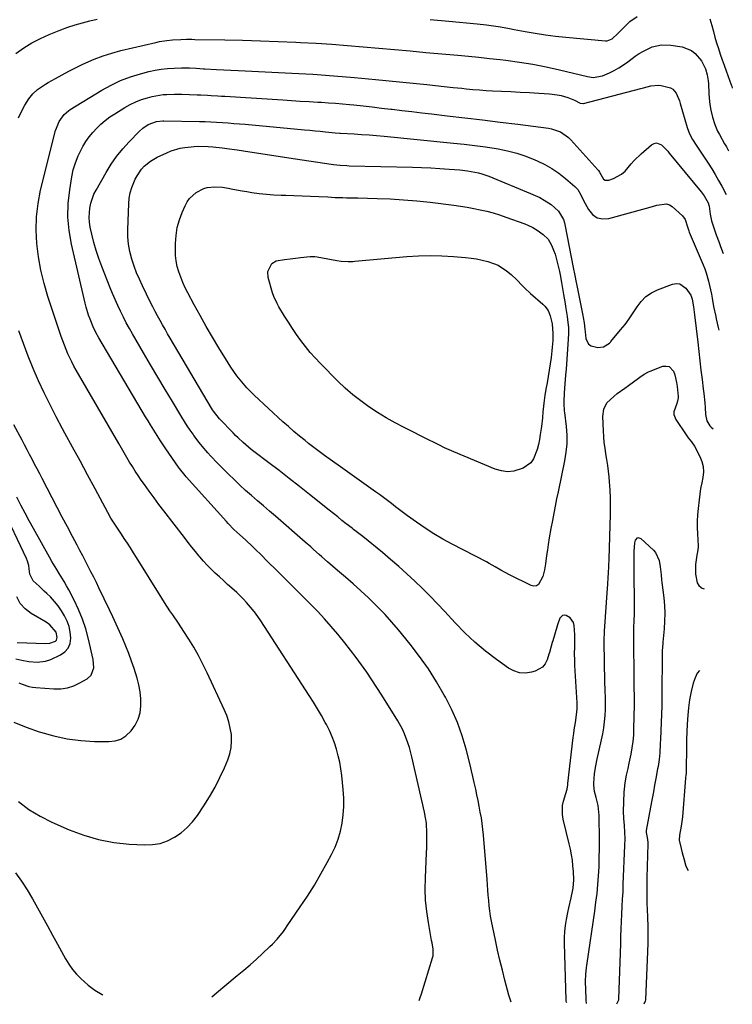
# Model space of a CAD drawing. Units: inches. Extents: x 1885503 to 1890270, y 453799 to 459112.
# Drawn here: x 1889649 to 1890000, y 453799 to 454284 of the extents above; entities that cross this region are included whole.
import ezdxf

# ---------------------------------------------------------------- set-up
doc = ezdxf.new("R2010")
doc.units = ezdxf.units.IN
doc.header["$MEASUREMENT"] = 0
for name, color, linetype in [('1', 7, 'Continuous'), ('7', 7, 'Continuous'), ('8', 7, 'Continuous')]:
    doc.layers.add(name, color=color, linetype=linetype)

msp = doc.modelspace()

# ---------------------------------------------------------------- linework, layer by layer
at = {"layer": '1', "color": 18}
msp.add_polyline3d([(1889983.5, 453963.51, 1770), (1889982.4, 453962.25, 1770), (1889981.4, 453959.96, 1770), (1889980.39, 453957.33, 1770), (1889979.33, 453953.17, 1770), (1889978.62, 453949.14, 1770), (1889978.11, 453945.21, 1770), (1889977.71, 453941.5, 1770), (1889977.35, 453937.13, 1770), (1889977.21, 453933.33, 1770), (1889977.12, 453929.53, 1770), (1889977.07, 453925.73, 1770), (1889976.99, 453914.64, 1770), (1889976.99, 453914.39, 1770), (1889976.96, 453913.9, 1770), (1889976.85, 453912.91, 1770), (1889976.69, 453911.8, 1770), (1889976.58, 453910.89, 1770), (1889976.54, 453910.43, 1770), (1889975.03, 453891.44, 1770), (1889974.37, 453886.92, 1770), (1889973.59, 453882.41, 1770), (1889973.51, 453879.93, 1770), (1889974.42, 453875.8, 1770), (1889975, 453873.73, 1770), (1889975.75, 453870.96, 1770), (1889976.8, 453867.16, 1770), (1889977.96, 453865.01, 1770)], dxfattribs=at)
at = {"layer": '7', "color": 18}
for points in [[(1889646.86, 454267.56, 1758), (1889650.73, 454270.27, 1758), (1889654.72, 454272.76, 1758), (1889658.9, 454274.91, 1758), (1889663.2, 454276.84, 1758), (1889668.95, 454279.14, 1758), (1889672.45, 454280.45, 1758), (1889675.98, 454281.65, 1758), (1889679.56, 454282.69, 1758), (1889683.18, 454283.62, 1758), (1889686.83, 454284.45, 1758)], [(1889850.82, 454284.31, 1758), (1889860.07, 454283.44, 1758), (1889873.99, 454282.14, 1758), (1889878.57, 454281.64, 1758), (1889880.85, 454281.33, 1758), (1889885.4, 454280.63, 1758), (1889889.94, 454279.84, 1758), (1889892.2, 454279.42, 1758), (1889897.61, 454278.37, 1758), (1889902.58, 454277.49, 1758), (1889907.57, 454276.7, 1758), (1889912.58, 454276.07, 1758), (1889917.61, 454275.54, 1758), (1889937.16, 454273.76, 1758), (1889938.07, 454273.78, 1758), (1889940.52, 454274.77, 1758), (1889943.31, 454277.31, 1758), (1889947.78, 454281.94, 1758), (1889949.18, 454283.24, 1758), (1889952.72, 454285.79, 1758)], [(1889988.58, 454284.56, 1758), (1889989.57, 454281.26, 1758), (1889990.3, 454278.43, 1758), (1889991.07, 454275.61, 1758), (1889991.9, 454272.81, 1758), (1889992.76, 454270.02, 1758), (1889993.68, 454267.24, 1758), (1889994.62, 454264.47, 1758), (1889995.59, 454261.71, 1758), (1889996.58, 454258.96, 1758), (1889999.09, 454252.14, 1758), (1889999.36, 454251.39, 1758), (1889999.63, 454250.42, 1758)], [(1889743.26, 453802.74, 1762), (1889743.38, 453802.84, 1762), (1889746.55, 453805.54, 1762), (1889749.75, 453808.22, 1762), (1889755.82, 453813.22, 1762), (1889759, 453815.89, 1762), (1889762.14, 453818.6, 1762), (1889765.24, 453821.37, 1762), (1889768.31, 453824.17, 1762), (1889771.95, 453827.56, 1762), (1889773.15, 453828.72, 1762), (1889775.42, 453831.14, 1762), (1889778.54, 453835.03, 1762), (1889779.52, 453836.37, 1762), (1889780.48, 453837.73, 1762), (1889786.89, 453847.1, 1762), (1889790.42, 453852.43, 1762), (1889793.83, 453857.83, 1762), (1889797.06, 453863.34, 1762), (1889800.19, 453868.91, 1762), (1889802.32, 453872.86, 1762), (1889804.09, 453876.58, 1762), (1889805.59, 453880.39, 1762), (1889806.71, 453884.34, 1762), (1889807.56, 453888.38, 1762), (1889808.04, 453892.48, 1762), (1889808.31, 453896.6, 1762), (1889808.26, 453900.72, 1762), (1889807.99, 453904.85, 1762), (1889807.26, 453911.83, 1762), (1889806.83, 453915.09, 1762), (1889806.28, 453918.33, 1762), (1889805.56, 453921.54, 1762), (1889804.72, 453924.72, 1762), (1889803.7, 453927.85, 1762), (1889802.55, 453930.93, 1762), (1889801.21, 453933.93, 1762), (1889799.75, 453936.87, 1762), (1889799.19, 453937.91, 1762), (1889797.31, 453941.31, 1762), (1889795.37, 453944.68, 1762), (1889793.35, 453948, 1762), (1889791.28, 453951.28, 1762), (1889767.44, 453988.01, 1762), (1889764.82, 453991.77, 1762), (1889763.42, 453993.59, 1762), (1889760.46, 453997.08, 1762), (1889758.9, 453998.76, 1762), (1889755.61, 454001.94, 1762), (1889753.16, 454004.15, 1762), (1889751.11, 454006, 1762), (1889749.07, 454007.86, 1762), (1889747.03, 454009.71, 1762), (1889744.98, 454011.57, 1762), (1889742.99, 454013.48, 1762), (1889741.05, 454015.43, 1762), (1889739.19, 454017.46, 1762), (1889737.38, 454019.55, 1762), (1889737.16, 454019.83, 1762), (1889735.29, 454022.1, 1762), (1889733.45, 454024.39, 1762), (1889731.63, 454026.69, 1762), (1889729.82, 454029.01, 1762), (1889719.69, 454042.18, 1762), (1889717.26, 454045.38, 1762), (1889714.86, 454048.61, 1762), (1889712.5, 454051.86, 1762), (1889710.16, 454055.14, 1762), (1889708.57, 454057.4, 1762), (1889707.08, 454059.58, 1762), (1889705.62, 454061.78, 1762), (1889704.21, 454064.01, 1762), (1889702.83, 454066.26, 1762), (1889701.48, 454068.53, 1762), (1889700.13, 454070.81, 1762), (1889698.8, 454073.09, 1762), (1889697.47, 454075.37, 1762), (1889676.49, 454111.58, 1762), (1889675.39, 454113.55, 1762), (1889674.34, 454115.55, 1762), (1889672.39, 454119.62, 1762), (1889671.5, 454121.69, 1762), (1889669.88, 454125.9, 1762), (1889669.14, 454128.03, 1762), (1889662.59, 454147.89, 1762), (1889660.71, 454154.28, 1762), (1889659.12, 454160.74, 1762), (1889657.95, 454167.29, 1762), (1889657.07, 454173.9, 1762), (1889656.76, 454180.53, 1762), (1889656.9, 454187.12, 1762), (1889657.72, 454193.67, 1762), (1889659, 454200.18, 1762), (1889666.4, 454229.6, 1762), (1889666.74, 454230.76, 1762), (1889668.17, 454234.08, 1762), (1889670.67, 454237.55, 1762), (1889672.81, 454239.36, 1762), (1889673.6, 454239.88, 1762), (1889689.09, 454249.4, 1762), (1889693.66, 454251.94, 1762), (1889698.35, 454254.2, 1762), (1889703.23, 454256.03, 1762), (1889708.22, 454257.58, 1762), (1889712.3, 454258.66, 1762), (1889715.36, 454259.35, 1762), (1889718.44, 454259.89, 1762), (1889721.55, 454260.21, 1762), (1889724.69, 454260.38, 1762), (1889728.38, 454260.45, 1762), (1889732.27, 454260.42, 1762), (1889735.56, 454260.27, 1762), (1889737.37, 454260.16, 1762), (1889739.18, 454260.05, 1762), (1889739.79, 454260.02, 1762), (1889745.65, 454259.7, 1762), (1889749.19, 454259.51, 1762), (1889752.72, 454259.33, 1762), (1889756.26, 454259.15, 1762), (1889759.8, 454258.98, 1762), (1889782.65, 454257.89, 1762), (1889792.99, 454257.3, 1762), (1889803.32, 454256.61, 1762), (1889813.63, 454255.75, 1762), (1889823.94, 454254.78, 1762), (1889849.17, 454252.19, 1762), (1889853.49, 454251.75, 1762), (1889857.81, 454251.3, 1762), (1889862.13, 454250.85, 1762), (1889866.45, 454250.41, 1762), (1889868.63, 454250.18, 1762), (1889871.87, 454249.87, 1762), (1889875.1, 454249.6, 1762), (1889878.34, 454249.38, 1762), (1889881.58, 454249.19, 1762), (1889885.96, 454248.98, 1762), (1889890.54, 454248.74, 1762), (1889895.12, 454248.5, 1762), (1889899.7, 454248.24, 1762), (1889904.28, 454247.97, 1762), (1889909.54, 454247.64, 1762), (1889913.39, 454247.19, 1762), (1889915.29, 454246.79, 1762), (1889918.69, 454245.85, 1762), (1889921.9, 454244.59, 1762), (1889924.72, 454243.05, 1762), (1889926.15, 454242.85, 1762), (1889926.39, 454242.9, 1762), (1889954.57, 454250.24, 1762), (1889955.82, 454250.57, 1762), (1889959.57, 454251.58, 1762), (1889963.34, 454251.9, 1762), (1889964.61, 454251.73, 1762), (1889969.17, 454250.59, 1762), (1889970.27, 454249.98, 1762), (1889971.92, 454248.04, 1762), (1889973.56, 454244.28, 1762), (1889973.98, 454242.97, 1762), (1889977.45, 454231.06, 1762), (1889978.57, 454228.02, 1762), (1889980.05, 454225.13, 1762), (1889980.61, 454224.2, 1762), (1889981.19, 454223.29, 1762), (1889987.71, 454213.46, 1762), (1889989.5, 454210.67, 1762), (1889991.24, 454207.86, 1762), (1889992.91, 454205, 1762), (1889994.52, 454202.11, 1762), (1889996.69, 454198.1, 1762)], [(1889845.46, 453800.98, 1764), (1889845.99, 453802.37, 1764), (1889846.61, 453804.22, 1764), (1889852.05, 453821.91, 1764), (1889852.3, 453822.96, 1764), (1889852.34, 453826.19, 1764), (1889851.77, 453829.45, 1764), (1889851.57, 453830.54, 1764), (1889849.95, 453839.33, 1764), (1889849.13, 453844.82, 1764), (1889848.56, 453850.33, 1764), (1889848.39, 453855.87, 1764), (1889848.47, 453861.43, 1764), (1889849.08, 453873.74, 1764), (1889849.17, 453876.17, 1764), (1889849.23, 453878.61, 1764), (1889849.22, 453883.49, 1764), (1889849.06, 453888.36, 1764), (1889848.62, 453891.03, 1764), (1889848.06, 453893.68, 1764), (1889841.8, 453921.04, 1764), (1889840.59, 453925.66, 1764), (1889839.88, 453927.93, 1764), (1889838.24, 453932.41, 1764), (1889837.27, 453934.57, 1764), (1889834.96, 453938.74, 1764), (1889827.02, 453951.44, 1764), (1889824.6, 453955.23, 1764), (1889822.13, 453959, 1764), (1889819.58, 453962.71, 1764), (1889816.99, 453966.4, 1764), (1889814.33, 453970.03, 1764), (1889811.62, 453973.63, 1764), (1889808.84, 453977.17, 1764), (1889806.01, 453980.68, 1764), (1889805.36, 453981.47, 1764), (1889802.12, 453985.29, 1764), (1889798.81, 453989.05, 1764), (1889795.39, 453992.71, 1764), (1889791.9, 453996.31, 1764), (1889786.32, 454001.88, 1764), (1889782.53, 454005.66, 1764), (1889778.73, 454009.44, 1764), (1889774.93, 454013.21, 1764), (1889771.13, 454016.98, 1764), (1889767.06, 454021.01, 1764), (1889765.28, 454022.75, 1764), (1889763.48, 454024.48, 1764), (1889759.84, 454027.88, 1764), (1889757.14, 454030.35, 1764), (1889754.22, 454033.07, 1764), (1889751.41, 454035.91, 1764), (1889750.51, 454036.89, 1764), (1889730.69, 454059.04, 1764), (1889730.19, 454059.6, 1764), (1889727.39, 454063.11, 1764), (1889726.96, 454063.73, 1764), (1889720.62, 454072.84, 1764), (1889719.31, 454074.75, 1764), (1889718.03, 454076.67, 1764), (1889715.53, 454080.57, 1764), (1889713.1, 454084.51, 1764), (1889711.9, 454086.49, 1764), (1889710.72, 454088.48, 1764), (1889687.68, 454127.44, 1764), (1889686.21, 454130.1, 1764), (1889684.88, 454132.85, 1764), (1889683.34, 454136.67, 1764), (1889682.63, 454138.61, 1764), (1889681.41, 454142.54, 1764), (1889680.91, 454144.54, 1764), (1889674.23, 454173.57, 1764), (1889673.09, 454180.25, 1764), (1889672.48, 454186.96, 1764), (1889672.64, 454193.69, 1764), (1889673.33, 454200.43, 1764), (1889674.34, 454206.73, 1764), (1889675.1, 454210.28, 1764), (1889676.11, 454213.74, 1764), (1889677.47, 454217.08, 1764), (1889679.07, 454220.34, 1764), (1889679.86, 454221.75, 1764), (1889681.34, 454224.16, 1764), (1889682.94, 454226.49, 1764), (1889684.73, 454228.69, 1764), (1889686.63, 454230.79, 1764), (1889688.69, 454232.74, 1764), (1889690.84, 454234.59, 1764), (1889693.12, 454236.27, 1764), (1889695.48, 454237.85, 1764), (1889700.52, 454240.96, 1764), (1889703.17, 454242.43, 1764), (1889705.89, 454243.74, 1764), (1889708.71, 454244.8, 1764), (1889711.61, 454245.7, 1764), (1889713.94, 454246.32, 1764), (1889715.73, 454246.73, 1764), (1889719.36, 454247.27, 1764), (1889721.19, 454247.4, 1764), (1889724.87, 454247.48, 1764), (1889726.72, 454247.47, 1764), (1889728.56, 454247.44, 1764), (1889736.14, 454247.22, 1764), (1889737.83, 454247.16, 1764), (1889741.22, 454246.99, 1764), (1889742.92, 454246.88, 1764), (1889746.31, 454246.66, 1764), (1889748, 454246.55, 1764), (1889749.69, 454246.44, 1764), (1889778.23, 454244.65, 1764), (1889782.55, 454244.38, 1764), (1889786.87, 454244.12, 1764), (1889791.2, 454243.86, 1764), (1889795.52, 454243.61, 1764), (1889797.28, 454243.51, 1764), (1889800.72, 454243.29, 1764), (1889804.17, 454243.04, 1764), (1889807.61, 454242.74, 1764), (1889811.04, 454242.41, 1764), (1889813.25, 454242.18, 1764), (1889817.79, 454241.7, 1764), (1889822.33, 454241.2, 1764), (1889826.86, 454240.68, 1764), (1889831.4, 454240.14, 1764), (1889832.07, 454240.06, 1764), (1889836.94, 454239.47, 1764), (1889841.81, 454238.89, 1764), (1889846.68, 454238.32, 1764), (1889851.56, 454237.76, 1764), (1889859.21, 454236.89, 1764), (1889867.91, 454235.88, 1764), (1889876.6, 454234.84, 1764), (1889885.29, 454233.76, 1764), (1889893.98, 454232.65, 1764), (1889909.07, 454230.68, 1764), (1889910.63, 454230.4, 1764), (1889915.1, 454228.86, 1764), (1889918.98, 454226.2, 1764), (1889920.1, 454225.08, 1764), (1889933.46, 454210.21, 1764), (1889933.67, 454209.95, 1764), (1889934.2, 454209.07, 1764), (1889936.22, 454205.56, 1764), (1889936.98, 454205.05, 1764), (1889938.88, 454205.05, 1764), (1889941.15, 454205.93, 1764), (1889945.14, 454208.12, 1764), (1889946.83, 454209.62, 1764), (1889949.84, 454213.13, 1764), (1889951.38, 454214.88, 1764), (1889954.73, 454218.12, 1764), (1889959.86, 454222.61, 1764), (1889961.1, 454223.26, 1764), (1889962.33, 454223.54, 1764), (1889964.78, 454222.6, 1764), (1889967.84, 454219.44, 1764), (1889968.52, 454218.51, 1764), (1889984.28, 454199.4, 1764), (1889985.79, 454197.35, 1764), (1889987.68, 454193.93, 1764), (1889988.29, 454192.27, 1764), (1889988.8, 454188.32, 1764), (1889989.39, 454185.11, 1764), (1889989.7, 454184.06, 1764), (1889991, 454180.15, 1764), (1889991.67, 454178.23, 1764), (1889993.12, 454174.42, 1764), (1889993.85, 454172.52, 1764), (1889995.06, 454169.03, 1764)], [(1889890.68, 453800.21, 1766), (1889890.36, 453801.1, 1766), (1889889.6, 453803.55, 1766), (1889888.9, 453806.01, 1766), (1889887.63, 453810.91, 1766), (1889886.39, 453815.85, 1766), (1889885.19, 453820.8, 1766), (1889884.08, 453825.77, 1766), (1889883.01, 453830.75, 1766), (1889881.11, 453840.02, 1766), (1889880.63, 453842.56, 1766), (1889880.22, 453845.11, 1766), (1889879.91, 453847.67, 1766), (1889879.65, 453850.24, 1766), (1889879.44, 453852.82, 1766), (1889879.24, 453855.4, 1766), (1889879.03, 453857.98, 1766), (1889878.83, 453860.56, 1766), (1889877.11, 453882.39, 1766), (1889876.83, 453885.26, 1766), (1889876.49, 453888.12, 1766), (1889876.04, 453890.97, 1766), (1889875.53, 453893.8, 1766), (1889874.97, 453896.63, 1766), (1889874.41, 453899.46, 1766), (1889873.84, 453902.29, 1766), (1889873.26, 453905.12, 1766), (1889872.59, 453908.33, 1766), (1889871.93, 453911.27, 1766), (1889871.23, 453914.2, 1766), (1889870.5, 453917.13, 1766), (1889868.55, 453924.73, 1766), (1889866.58, 453931.36, 1766), (1889864.28, 453937.86, 1766), (1889861.51, 453944.17, 1766), (1889858.42, 453950.36, 1766), (1889857.81, 453951.46, 1766), (1889854, 453957.99, 1766), (1889849.97, 453964.36, 1766), (1889845.59, 453970.51, 1766), (1889840.98, 453976.5, 1766), (1889835.21, 453983.59, 1766), (1889831.95, 453987.43, 1766), (1889828.6, 453991.17, 1766), (1889825.1, 453994.78, 1766), (1889821.51, 453998.29, 1766), (1889820.43, 453999.31, 1766), (1889816.68, 454002.76, 1766), (1889812.91, 454006.19, 1766), (1889809.09, 454009.56, 1766), (1889805.23, 454012.89, 1766), (1889800.27, 454017.12, 1766), (1889797.5, 454019.53, 1766), (1889796.13, 454020.75, 1766), (1889793.41, 454023.21, 1766), (1889792.04, 454024.44, 1766), (1889789.28, 454026.86, 1766), (1889774.63, 454039.54, 1766), (1889771.68, 454042.09, 1766), (1889768.74, 454044.64, 1766), (1889765.79, 454047.18, 1766), (1889762.84, 454049.73, 1766), (1889759.92, 454052.3, 1766), (1889757.05, 454054.92, 1766), (1889754.24, 454057.61, 1766), (1889751.47, 454060.35, 1766), (1889745.95, 454065.93, 1766), (1889742.89, 454069.13, 1766), (1889741.4, 454070.77, 1766), (1889738.5, 454074.12, 1766), (1889737.11, 454075.84, 1766), (1889734.45, 454079.38, 1766), (1889734.07, 454079.91, 1766), (1889732.61, 454081.99, 1766), (1889731.19, 454084.1, 1766), (1889729.82, 454086.24, 1766), (1889728.48, 454088.4, 1766), (1889723.88, 454096.04, 1766), (1889720.29, 454102.05, 1766), (1889716.71, 454108.06, 1766), (1889713.16, 454114.1, 1766), (1889709.63, 454120.14, 1766), (1889704.29, 454129.35, 1766), (1889702.72, 454132.11, 1766), (1889701.2, 454134.89, 1766), (1889699.74, 454137.71, 1766), (1889698.31, 454140.54, 1766), (1889696.96, 454143.41, 1766), (1889695.65, 454146.3, 1766), (1889694.41, 454149.22, 1766), (1889693.22, 454152.16, 1766), (1889689.16, 454162.58, 1766), (1889687.73, 454166.5, 1766), (1889686.42, 454170.47, 1766), (1889685.28, 454174.48, 1766), (1889684.25, 454178.54, 1766), (1889683.45, 454182.04, 1766), (1889683.06, 454184.37, 1766), (1889682.85, 454186.71, 1766), (1889683.16, 454191.4, 1766), (1889683.67, 454193.72, 1766), (1889685.24, 454198.15, 1766), (1889686.3, 454200.26, 1766), (1889691.25, 454208.98, 1766), (1889693.74, 454213, 1766), (1889696.43, 454216.87, 1766), (1889699.41, 454220.53, 1766), (1889702.58, 454224.04, 1766), (1889707.52, 454229.09, 1766), (1889709.32, 454230.72, 1766), (1889711.94, 454232.52, 1766), (1889716.13, 454234.11, 1766), (1889719.17, 454234.35, 1766), (1889719.68, 454234.35, 1766), (1889737.3, 454234.08, 1766), (1889740.1, 454234.01, 1766), (1889742.9, 454233.91, 1766), (1889745.69, 454233.75, 1766), (1889748.49, 454233.57, 1766), (1889751.28, 454233.35, 1766), (1889754.08, 454233.12, 1766), (1889756.87, 454232.88, 1766), (1889759.66, 454232.64, 1766), (1889788.97, 454229.99, 1766), (1889791.56, 454229.75, 1766), (1889794.15, 454229.5, 1766), (1889796.74, 454229.22, 1766), (1889799.32, 454228.94, 1766), (1889804.13, 454228.4, 1766), (1889806.35, 454228.23, 1766), (1889806.72, 454228.21, 1766), (1889813.37, 454227.91, 1766), (1889817.07, 454227.71, 1766), (1889820.76, 454227.47, 1766), (1889824.45, 454227.17, 1766), (1889828.14, 454226.83, 1766), (1889862.4, 454223.41, 1766), (1889867.64, 454222.84, 1766), (1889872.87, 454222.21, 1766), (1889878.09, 454221.47, 1766), (1889883.3, 454220.68, 1766), (1889884.33, 454220.51, 1766), (1889888.97, 454219.58, 1766), (1889893.54, 454218.42, 1766), (1889898.01, 454216.92, 1766), (1889902.42, 454215.2, 1766), (1889903.55, 454214.71, 1766), (1889907.24, 454212.9, 1766), (1889910.81, 454210.89, 1766), (1889914.18, 454208.56, 1766), (1889917.42, 454206.03, 1766), (1889922.15, 454201.98, 1766), (1889923.54, 454200.51, 1766), (1889925.04, 454197.87, 1766), (1889926.42, 454195.12, 1766), (1889928.76, 454190.6, 1766), (1889930.74, 454188.22, 1766), (1889933.04, 454186.58, 1766), (1889935.82, 454186.01, 1766), (1889938.91, 454186.17, 1766), (1889957.43, 454191.34, 1766), (1889959.11, 454191.82, 1766), (1889962.44, 454192.83, 1766), (1889967.22, 454193.54, 1766), (1889968.64, 454192.99, 1766), (1889970, 454192.13, 1766), (1889975.03, 454187.63, 1766), (1889976.4, 454185.76, 1766), (1889977.52, 454182.14, 1766), (1889978.16, 454180.15, 1766), (1889978.42, 454179.51, 1766), (1889985.24, 454163.39, 1766), (1889986.03, 454161.41, 1766), (1889986.76, 454159.4, 1766), (1889987.98, 454155.31, 1766), (1889988.48, 454153.23, 1766), (1889989.37, 454149.04, 1766), (1889989.75, 454146.94, 1766), (1889990.45, 454142.85, 1766), (1889991.45, 454137.96, 1766), (1889991.71, 454136.8, 1766), (1889992.64, 454132.62, 1766), (1889992.93, 454131.23, 1766)], [(1889918.07, 453799.74, 1768), (1889917.88, 453800.54, 1768), (1889917.84, 453800.93, 1768), (1889917.82, 453801.32, 1768), (1889916.98, 453829.11, 1768), (1889916.99, 453832.07, 1768), (1889917.14, 453835.02, 1768), (1889917.48, 453837.95, 1768), (1889917.96, 453840.87, 1768), (1889918.65, 453844.26, 1768), (1889919.16, 453846.68, 1768), (1889920.23, 453851.51, 1768), (1889921.22, 453856.34, 1768), (1889921.57, 453860.45, 1768), (1889921.44, 453864.56, 1768), (1889921.18, 453867.32, 1768), (1889920.87, 453870.06, 1768), (1889920.47, 453872.78, 1768), (1889919.95, 453875.49, 1768), (1889919.34, 453878.18, 1768), (1889916.32, 453890.32, 1768), (1889915.96, 453892.56, 1768), (1889916.07, 453897, 1768), (1889916.56, 453899.22, 1768), (1889917.69, 453902.94, 1768), (1889918.23, 453905.03, 1768), (1889918.61, 453907.15, 1768), (1889918.71, 453907.86, 1768), (1889921.28, 453930.6, 1768), (1889921.51, 453932.45, 1768), (1889921.76, 453934.29, 1768), (1889922.37, 453937.96, 1768), (1889922.98, 453941.63, 1768), (1889923.19, 453944.66, 1768), (1889923.16, 453947.69, 1768), (1889922.16, 453965.98, 1768), (1889922.04, 453968.67, 1768), (1889921.97, 453971.69, 1768), (1889922.01, 453975.25, 1768), (1889922.1, 453978.82, 1768), (1889922.08, 453980, 1768), (1889922.02, 453981.19, 1768), (1889921.74, 453985.73, 1768), (1889921.4, 453987.18, 1768), (1889919.81, 453989.46, 1768), (1889917.77, 453990.65, 1768), (1889916.82, 453990.79, 1768), (1889915.98, 453990.67, 1768), (1889914.73, 453989.4, 1768), (1889913.54, 453986.03, 1768), (1889913.19, 453984.9, 1768), (1889911.19, 453978.22, 1768), (1889910.95, 453977.39, 1768), (1889910.3, 453974.88, 1768), (1889909.62, 453972.38, 1768), (1889909.36, 453971.56, 1768), (1889908.46, 453968.8, 1768), (1889907.48, 453966.87, 1768), (1889906.21, 453965.24, 1768), (1889902.55, 453963.17, 1768), (1889900.81, 453962.69, 1768), (1889897.79, 453962.3, 1768), (1889894.86, 453962.42, 1768), (1889892.07, 453963.33, 1768), (1889889.37, 453964.75, 1768), (1889883.5, 453968.98, 1768), (1889878.09, 453973.13, 1768), (1889872.86, 453977.5, 1768), (1889867.92, 453982.17, 1768), (1889863.16, 453987.06, 1768), (1889858.13, 453992.56, 1768), (1889854.51, 453996.43, 1768), (1889850.83, 454000.24, 1768), (1889847.06, 454003.96, 1768), (1889843.24, 454007.63, 1768), (1889839.33, 454011.22, 1768), (1889835.39, 454014.76, 1768), (1889831.37, 454018.21, 1768), (1889827.31, 454021.61, 1768), (1889817.67, 454029.52, 1768), (1889817.03, 454030.04, 1768), (1889815.09, 454031.58, 1768), (1889813.13, 454033.1, 1768), (1889812.48, 454033.61, 1768), (1889809.53, 454035.88, 1768), (1889807.41, 454037.53, 1768), (1889805.29, 454039.19, 1768), (1889803.18, 454040.85, 1768), (1889801.08, 454042.53, 1768), (1889791.37, 454050.29, 1768), (1889786.41, 454054.23, 1768), (1889781.43, 454058.14, 1768), (1889776.43, 454062.02, 1768), (1889771.4, 454065.86, 1768), (1889764.08, 454071.44, 1768), (1889762.71, 454072.5, 1768), (1889760.05, 454074.69, 1768), (1889758.74, 454075.83, 1768), (1889756.21, 454078.17, 1768), (1889754.98, 454079.39, 1768), (1889753.77, 454080.62, 1768), (1889747.14, 454087.53, 1768), (1889744.06, 454091.36, 1768), (1889743.62, 454092.05, 1768), (1889743.19, 454092.75, 1768), (1889722.82, 454127.32, 1768), (1889721.55, 454129.49, 1768), (1889720.29, 454131.66, 1768), (1889719.04, 454133.84, 1768), (1889717.8, 454136.03, 1768), (1889716.58, 454138.22, 1768), (1889715.4, 454140.44, 1768), (1889714.24, 454142.67, 1768), (1889713.12, 454144.92, 1768), (1889709.11, 454153.1, 1768), (1889707.64, 454156.29, 1768), (1889706.27, 454159.52, 1768), (1889705.07, 454162.8, 1768), (1889703.96, 454166.13, 1768), (1889702.98, 454169.98, 1768), (1889702.32, 454173.55, 1768), (1889702.02, 454177.16, 1768), (1889701.96, 454180.81, 1768), (1889702.36, 454193.47, 1768), (1889702.61, 454196.22, 1768), (1889703.08, 454198.92, 1768), (1889703.88, 454201.55, 1768), (1889705.57, 454205.6, 1768), (1889706.49, 454207.33, 1768), (1889708.74, 454210.51, 1768), (1889710.06, 454211.96, 1768), (1889713.08, 454214.46, 1768), (1889714.73, 454215.49, 1768), (1889716.47, 454216.41, 1768), (1889721.17, 454218.61, 1768), (1889723.32, 454219.5, 1768), (1889727.74, 454220.85, 1768), (1889730.02, 454221.3, 1768), (1889734.65, 454221.78, 1768), (1889736.97, 454221.83, 1768), (1889741.53, 454221.68, 1768), (1889743.82, 454221.54, 1768), (1889748.39, 454221.1, 1768), (1889750.66, 454220.81, 1768), (1889755.73, 454220.08, 1768), (1889758.92, 454219.62, 1768), (1889762.11, 454219.15, 1768), (1889765.3, 454218.66, 1768), (1889768.49, 454218.16, 1768), (1889771.68, 454217.66, 1768), (1889774.86, 454217.16, 1768), (1889778.05, 454216.67, 1768), (1889781.24, 454216.17, 1768), (1889802.1, 454212.96, 1768), (1889803.2, 454212.8, 1768), (1889806.53, 454212.46, 1768), (1889809.87, 454212.28, 1768), (1889810.99, 454212.25, 1768), (1889842.09, 454211.53, 1768), (1889846.61, 454211.39, 1768), (1889851.13, 454211.19, 1768), (1889855.65, 454210.92, 1768), (1889860.16, 454210.59, 1768), (1889865.53, 454210.15, 1768), (1889869.17, 454209.75, 1768), (1889870.98, 454209.47, 1768), (1889874.57, 454208.75, 1768), (1889876.33, 454208.27, 1768), (1889879.77, 454207.05, 1768), (1889900.3, 454198.63, 1768), (1889904.79, 454196.54, 1768), (1889906.94, 454195.34, 1768), (1889910.46, 454193.14, 1768), (1889914.03, 454189.88, 1768), (1889916.46, 454185.67, 1768), (1889916.97, 454184.13, 1768), (1889917.37, 454182.54, 1768), (1889921.31, 454162.11, 1768), (1889922.06, 454158.08, 1768), (1889922.77, 454154.66, 1768), (1889922.91, 454153.98, 1768), (1889926.02, 454138.39, 1768), (1889926.2, 454137.52, 1768), (1889926.68, 454134.89, 1768), (1889927.05, 454131.79, 1768), (1889927.16, 454130.43, 1768), (1889927.52, 454127.14, 1768), (1889928.84, 454124.31, 1768), (1889930.09, 454123.47, 1768), (1889933.37, 454122.66, 1768), (1889936.15, 454123.02, 1768), (1889939.1, 454124.83, 1768), (1889939.7, 454125.39, 1768), (1889939.88, 454125.6, 1768), (1889944.65, 454131.33, 1768), (1889946.82, 454134.07, 1768), (1889948.89, 454136.86, 1768), (1889950.84, 454139.75, 1768), (1889952.7, 454142.7, 1768), (1889954.73, 454145.41, 1768), (1889957.04, 454147.79, 1768), (1889959.79, 454149.65, 1768), (1889962.81, 454151.17, 1768), (1889970.2, 454153.97, 1768), (1889972.08, 454154.26, 1768), (1889973.83, 454154.1, 1768), (1889976.79, 454152, 1768), (1889979.21, 454148.42, 1768), (1889979.83, 454146.5, 1768), (1889980.54, 454142.66, 1768), (1889981.08, 454138.76, 1768), (1889982.58, 454125.31, 1768), (1889983.1, 454120.72, 1768), (1889983.64, 454116.12, 1768), (1889984.2, 454111.53, 1768), (1889984.77, 454106.94, 1768), (1889985.36, 454102.33, 1768), (1889985.63, 454100.04, 1768), (1889986.06, 454095.46, 1768), (1889986.23, 454093.17, 1768), (1889986.48, 454089.6, 1768), (1889987.06, 454086.62, 1768), (1889988.5, 454084.09, 1768), (1889989.23, 454083.41, 1768), (1889990.2, 454082.66, 1768)], [(1889779.07, 454166, 1772), (1889781.88, 454166.36, 1772), (1889785.83, 454166.9, 1772), (1889787, 454167.06, 1772), (1889791.67, 454167.58, 1772), (1889794, 454167.5, 1772), (1889795.16, 454167.34, 1772), (1889804.82, 454165.56, 1772), (1889807.06, 454165.23, 1772), (1889810.44, 454165.03, 1772), (1889812.69, 454165.08, 1772), (1889813.82, 454165.16, 1772), (1889839.34, 454167.45, 1772), (1889845.08, 454167.82, 1772), (1889850.82, 454167.99, 1772), (1889856.55, 454167.86, 1772), (1889862.29, 454167.53, 1772), (1889868.2, 454167.04, 1772), (1889870.97, 454166.74, 1772), (1889873.73, 454166.33, 1772), (1889876.45, 454165.77, 1772), (1889879.16, 454165.11, 1772), (1889882.1, 454164.15, 1772), (1889884.31, 454163.18, 1772), (1889888.38, 454160.52, 1772), (1889890.71, 454158.58, 1772), (1889893.46, 454155.97, 1772), (1889896.07, 454153.21, 1772), (1889897.41, 454151.86, 1772), (1889900.2, 454149.29, 1772), (1889906.31, 454143.99, 1772), (1889907.28, 454143.03, 1772), (1889908.88, 454140.86, 1772), (1889910, 454138.37, 1772), (1889910.84, 454134.37, 1772), (1889911.18, 454129.59, 1772), (1889911.2, 454126.19, 1772), (1889911, 454122.79, 1772), (1889910.83, 454121.09, 1772), (1889910.38, 454117.72, 1772), (1889908.39, 454105.23, 1772), (1889908.26, 454104.48, 1772), (1889908, 454102.98, 1772), (1889907.36, 454099.24, 1772), (1889906.83, 454095.22, 1772), (1889906.66, 454093.79, 1772), (1889906.39, 454090.91, 1772), (1889906.2, 454088.03, 1772), (1889905.7, 454083.74, 1772), (1889905.08, 454079.75, 1772), (1889904.63, 454077.28, 1772), (1889904.12, 454074.83, 1772), (1889903.5, 454072.39, 1772), (1889901.8, 454067.82, 1772), (1889900.49, 454065.94, 1772), (1889896.67, 454063.28, 1772), (1889892.06, 454061.81, 1772), (1889888.98, 454061.46, 1772), (1889885.9, 454061.85, 1772), (1889882.82, 454062.73, 1772), (1889862.43, 454071.35, 1772), (1889857.98, 454073.33, 1772), (1889855.06, 454074.74, 1772), (1889852.15, 454076.17, 1772), (1889850.69, 454076.9, 1772), (1889837.99, 454083.25, 1772), (1889833.55, 454085.58, 1772), (1889829.18, 454088.03, 1772), (1889824.91, 454090.66, 1772), (1889820.7, 454093.39, 1772), (1889816.65, 454096.33, 1772), (1889812.71, 454099.42, 1772), (1889808.96, 454102.73, 1772), (1889805.34, 454106.18, 1772), (1889796.76, 454114.84, 1772), (1889794.22, 454117.52, 1772), (1889791.77, 454120.27, 1772), (1889789.44, 454123.13, 1772), (1889787.09, 454126.21, 1772), (1889785.01, 454129.15, 1772), (1889782.97, 454132.11, 1772), (1889781.02, 454135.13, 1772), (1889779.11, 454138.18, 1772), (1889776.38, 454142.68, 1772), (1889775.41, 454144.36, 1772), (1889773.78, 454147.86, 1772), (1889773.18, 454149.7, 1772), (1889771.09, 454157.22, 1772), (1889770.9, 454160.08, 1772), (1889772.83, 454164, 1772), (1889774.97, 454165.36, 1772), (1889779.07, 454166, 1772)], [(1889645.74, 453938.06, 1758), (1889651.94, 453935.62, 1758), (1889658.22, 453933.37, 1758), (1889658.93, 453933.13, 1758), (1889665.45, 453931.29, 1758), (1889672.03, 453929.86, 1758), (1889678.72, 453929.04, 1758), (1889685.48, 453928.64, 1758), (1889692.57, 453928.55, 1758), (1889695.65, 453928.93, 1758), (1889698.5, 453929.8, 1758), (1889701.03, 453931.38, 1758), (1889703.62, 453933.79, 1758), (1889705.54, 453936.59, 1758), (1889707.05, 453939.55, 1758), (1889707.95, 453942.74, 1758), (1889708.43, 453946.14, 1758), (1889708.39, 453949.62, 1758), (1889708.1, 453953.06, 1758), (1889707.44, 453956.46, 1758), (1889706.54, 453959.82, 1758), (1889705, 453964.49, 1758), (1889703.73, 453968.21, 1758), (1889702.38, 453971.91, 1758), (1889700.93, 453975.57, 1758), (1889699.41, 453979.2, 1758), (1889697.83, 453982.8, 1758), (1889696.21, 453986.39, 1758), (1889694.56, 453989.96, 1758), (1889692.87, 453993.52, 1758), (1889687.74, 454004.21, 1758), (1889686.45, 454006.87, 1758), (1889685.14, 454009.52, 1758), (1889683.8, 454012.16, 1758), (1889682.45, 454014.79, 1758), (1889681.08, 454017.41, 1758), (1889679.71, 454020.03, 1758), (1889678.33, 454022.64, 1758), (1889676.96, 454025.26, 1758), (1889674.69, 454029.56, 1758), (1889672.18, 454034.33, 1758), (1889669.68, 454039.1, 1758), (1889667.18, 454043.88, 1758), (1889664.69, 454048.66, 1758), (1889659.76, 454058.13, 1758), (1889658.53, 454060.5, 1758), (1889657.3, 454062.86, 1758), (1889656.06, 454065.23, 1758), (1889654.83, 454067.59, 1758), (1889653.59, 454069.95, 1758), (1889652.34, 454072.31, 1758), (1889651.1, 454074.67, 1758), (1889649.85, 454077.03, 1758), (1889645.85, 454084.56, 1758)], [(1889648.28, 453957.47, 1756), (1889649.89, 453956.78, 1756), (1889653.22, 453955.72, 1756), (1889654.93, 453955.4, 1756), (1889656.67, 453955.18, 1756), (1889665.5, 453954.47, 1756), (1889668.88, 453954.51, 1756), (1889672.16, 453954.95, 1756), (1889675.32, 453955.97, 1756), (1889678.38, 453957.4, 1756), (1889681.99, 453959.5, 1756), (1889683.9, 453961.22, 1756), (1889685.15, 453964.89, 1756), (1889684.92, 453968.9, 1756), (1889682.58, 453979.03, 1756), (1889681.23, 453984, 1756), (1889679.64, 453988.87, 1756), (1889677.68, 453993.61, 1756), (1889675.48, 453998.26, 1756), (1889672.86, 454003.29, 1756), (1889671.76, 454005.34, 1756), (1889670.62, 454007.37, 1756), (1889668.19, 454011.35, 1756), (1889666.95, 454013.33, 1756), (1889664.55, 454017.33, 1756), (1889663.39, 454019.36, 1756), (1889655.5, 454033.45, 1756), (1889653.39, 454037.28, 1756), (1889651.32, 454041.12, 1756), (1889649.3, 454044.99, 1756), (1889647.31, 454048.88, 1756)], [(1889646.75, 453969.25, 1754), (1889649.77, 453968.57, 1754), (1889653.15, 453967.94, 1754), (1889657.31, 453967.59, 1754), (1889661.44, 453968.09, 1754), (1889664.06, 453969.02, 1754), (1889668.8, 453971.21, 1754), (1889670.95, 453972.75, 1754), (1889672.6, 453974.59, 1754), (1889673.5, 453976.9, 1754), (1889673.89, 453979.51, 1754), (1889673.57, 453982.38, 1754), (1889673, 453985.17, 1754), (1889672.04, 453987.86, 1754), (1889670.82, 453990.47, 1754), (1889669.28, 453992.98, 1754), (1889667.62, 453995.37, 1754), (1889665.77, 453997.62, 1754), (1889663.79, 453999.77, 1754), (1889662.08, 454001.48, 1754), (1889660.82, 454002.7, 1754), (1889658.22, 454005.05, 1754), (1889655.31, 454007.65, 1754), (1889653.76, 454010.99, 1754), (1889653.39, 454013.58, 1754), (1889653.21, 454015.3, 1754), (1889652.59, 454017.47, 1754), (1889652.04, 454018.78, 1754), (1889640.05, 454043.95, 1754)], [(1889942.74, 453799.32, 1772), (1889943.73, 453801.26, 1772), (1889943.79, 453801.71, 1772), (1889944.66, 453828.84, 1772), (1889944.79, 453832.52, 1772), (1889944.94, 453836.2, 1772), (1889945.1, 453839.88, 1772), (1889945.28, 453843.55, 1772), (1889945.47, 453847.23, 1772), (1889945.64, 453850.91, 1772), (1889945.81, 453854.58, 1772), (1889945.96, 453858.26, 1772), (1889946.76, 453877.33, 1772), (1889946.81, 453880.6, 1772), (1889946.69, 453883.87, 1772), (1889946.47, 453887.13, 1772), (1889946.18, 453890.63, 1772), (1889946.12, 453894.13, 1772), (1889946.42, 453903.61, 1772), (1889946.51, 453905.16, 1772), (1889946.83, 453908.26, 1772), (1889947.48, 453912.01, 1772), (1889948.33, 453915.34, 1772), (1889948.92, 453917.85, 1772), (1889949.83, 453922.35, 1772), (1889950.38, 453925.45, 1772), (1889950.8, 453928.56, 1772), (1889951.06, 453931.69, 1772), (1889951.21, 453934.84, 1772), (1889951.42, 453946.75, 1772), (1889951.44, 453947.88, 1772), (1889951.39, 453951.27, 1772), (1889951.32, 453954.66, 1772), (1889951.31, 453955.79, 1772), (1889951.12, 453982.84, 1772), (1889951.12, 453983.3, 1772), (1889951.14, 453984, 1772), (1889951.32, 453988.66, 1772), (1889951.39, 453990.88, 1772), (1889951.46, 453995.32, 1772), (1889951.46, 453997.54, 1772), (1889951.38, 454010.9, 1772), (1889951.36, 454015.48, 1772), (1889951.35, 454017.77, 1772), (1889951.34, 454022.23, 1772), (1889951.7, 454026.43, 1772), (1889951.97, 454027.81, 1772), (1889953.08, 454029, 1772), (1889954.66, 454028.62, 1772), (1889960.8, 454022.81, 1772), (1889961.78, 454021.68, 1772), (1889963.57, 454017.67, 1772), (1889964.06, 454014.63, 1772), (1889964.54, 454010.75, 1772), (1889964.84, 454008.15, 1772), (1889964.99, 454006.86, 1772), (1889965.88, 453999.42, 1772), (1889966.22, 453995.58, 1772), (1889966.39, 453991.75, 1772), (1889966.32, 453987.91, 1772), (1889966.08, 453984.07, 1772), (1889965.46, 453977.46, 1772), (1889965.41, 453976.92, 1772), (1889965.16, 453973.16, 1772), (1889964.95, 453949.57, 1772), (1889964.94, 453948.73, 1772), (1889964.9, 453947.05, 1772), (1889964.89, 453946.63, 1772), (1889964.87, 453946.21, 1772), (1889964.24, 453929.74, 1772), (1889964.18, 453927.48, 1772), (1889963.99, 453922.99, 1772), (1889963.62, 453919.64, 1772), (1889963.06, 453916.22, 1772), (1889962.85, 453915.09, 1772), (1889961.93, 453910.38, 1772), (1889961.35, 453907.1, 1772), (1889960.8, 453903.81, 1772), (1889960.51, 453902.16, 1772), (1889959.92, 453898.88, 1772), (1889957.27, 453884.74, 1772), (1889957.23, 453884.43, 1772), (1889957.2, 453883.79, 1772), (1889957.69, 453881.26, 1772), (1889958.03, 453878.9, 1772), (1889958.05, 453878.1, 1772), (1889957.62, 453861.35, 1772), (1889957.55, 453857.6, 1772), (1889957.53, 453855.72, 1772), (1889957.53, 453851.97, 1772), (1889957.62, 453848.22, 1772), (1889957.69, 453846.35, 1772), (1889957.91, 453841.76, 1772), (1889958.05, 453837.6, 1772), (1889958.11, 453833.43, 1772), (1889958.06, 453829.27, 1772), (1889957.94, 453825.1, 1772), (1889956.88, 453801.27, 1772), (1889956.79, 453800.65, 1772), (1889955.99, 453799.09, 1772)], [(1889647.45, 453977.33, 1752), (1889661.59, 453976.82, 1752), (1889663.52, 453976.94, 1752), (1889666.25, 453977.95, 1752), (1889666.75, 453978.47, 1752), (1889667.14, 453979.89, 1752), (1889666.6, 453982.36, 1752), (1889663.6, 453986.1, 1752), (1889661.69, 453987.36, 1752), (1889654.32, 453991.64, 1752), (1889651.37, 453993.94, 1752), (1889648.96, 453996.62, 1752), (1889647.35, 453999.83, 1752)], [(1889646.67, 453863.91, 1762), (1889649.57, 453859.72, 1762), (1889652.37, 453855.45, 1762), (1889655, 453851.08, 1762), (1889657.52, 453846.65, 1762), (1889659.96, 453842.16, 1762), (1889662.4, 453837.68, 1762), (1889664.85, 453833.2, 1762), (1889667.29, 453828.72, 1762), (1889671.26, 453821.47, 1762), (1889672.88, 453818.83, 1762), (1889674.65, 453816.31, 1762), (1889676.67, 453813.99, 1762), (1889678.85, 453811.78, 1762), (1889682.45, 453808.53, 1762), (1889685.76, 453806.12, 1762), (1889689.25, 453803.94, 1762), (1889689.69, 453803.66, 1762)]]:
    msp.add_polyline3d(points, dxfattribs=at)
at = {"layer": '8', "color": 18}
for points in [[(1889648.11, 454235.77, 1760), (1889650.03, 454240, 1760), (1889651.16, 454242.02, 1760), (1889653.17, 454245.25, 1760), (1889655.1, 454247.72, 1760), (1889657.43, 454249.81, 1760), (1889661.37, 454252.46, 1760), (1889662.74, 454253.26, 1760), (1889666.39, 454255.3, 1760), (1889669.62, 454257.06, 1760), (1889672.87, 454258.78, 1760), (1889676.15, 454260.43, 1760), (1889679.46, 454262.04, 1760), (1889681.19, 454262.86, 1760), (1889685.42, 454264.71, 1760), (1889689.72, 454266.37, 1760), (1889694.12, 454267.76, 1760), (1889698.58, 454268.97, 1760), (1889715.74, 454273.03, 1760), (1889717.54, 454273.41, 1760), (1889721.17, 454273.99, 1760), (1889723.94, 454274.25, 1760), (1889728.04, 454274.48, 1760), (1889730.78, 454274.53, 1760), (1889733.52, 454274.52, 1760), (1889734.89, 454274.5, 1760), (1889749.69, 454274.24, 1760), (1889758.46, 454274.05, 1760), (1889767.22, 454273.8, 1760), (1889775.99, 454273.47, 1760), (1889784.75, 454273.09, 1760), (1889786.92, 454272.99, 1760), (1889794.66, 454272.57, 1760), (1889802.4, 454272.09, 1760), (1889810.13, 454271.51, 1760), (1889817.85, 454270.86, 1760), (1889825.57, 454270.16, 1760), (1889833.3, 454269.47, 1760), (1889841.02, 454268.77, 1760), (1889848.74, 454268.08, 1760), (1889864.41, 454266.67, 1760), (1889869.65, 454266.18, 1760), (1889874.88, 454265.66, 1760), (1889880.12, 454265.11, 1760), (1889885.35, 454264.53, 1760), (1889888.18, 454264.2, 1760), (1889894.81, 454263.32, 1760), (1889901.4, 454262.28, 1760), (1889907.96, 454261, 1760), (1889914.49, 454259.56, 1760), (1889928.26, 454256.27, 1760), (1889931.06, 454255.73, 1760), (1889935.67, 454256.54, 1760), (1889939.08, 454258.06, 1760), (1889941.46, 454259.23, 1760), (1889943.78, 454260.49, 1760), (1889946.01, 454261.9, 1760), (1889948.19, 454263.42, 1760), (1889951.87, 454266.17, 1760), (1889953.84, 454267.51, 1760), (1889955.87, 454268.75, 1760), (1889960.18, 454270.77, 1760), (1889964.72, 454271.86, 1760), (1889969.38, 454271.72, 1760), (1889974.92, 454270.8, 1760), (1889979.52, 454269.07, 1760), (1889981.42, 454267.55, 1760), (1889984.4, 454263.92, 1760), (1889986.48, 454259.98, 1760), (1889987.29, 454257.1, 1760), (1889987.75, 454254.14, 1760), (1889987.86, 454252.64, 1760), (1889988.1, 454247.77, 1760), (1889988.46, 454243.79, 1760), (1889988.75, 454241.46, 1760), (1889989.05, 454239.66, 1760), (1889989.86, 454236.1, 1760), (1889990.97, 454232.62, 1760), (1889992.42, 454229.27, 1760), (1889993.27, 454227.65, 1760), (1889995.79, 454223.11, 1760), (1889996.71, 454221.52, 1760), (1889997.65, 454219.93, 1760), (1889997.9, 454219.57, 1760)], [(1889899.02, 454182.94, 1770), (1889901.37, 454181.88, 1770), (1889903.55, 454180.52, 1770), (1889906.51, 454178.33, 1770), (1889908.94, 454175.98, 1770), (1889910.67, 454173.07, 1770), (1889911.66, 454170.63, 1770), (1889912.35, 454168.72, 1770), (1889913.44, 454164.81, 1770), (1889914.49, 454160.1, 1770), (1889914.82, 454158.47, 1770), (1889915.56, 454154.63, 1770), (1889916.09, 454151.69, 1770), (1889916.57, 454148.74, 1770), (1889917.28, 454144.32, 1770), (1889917.52, 454142.85, 1770), (1889918.33, 454137.89, 1770), (1889918.53, 454136.51, 1770), (1889918.92, 454132.36, 1770), (1889918.97, 454129.58, 1770), (1889918.86, 454126.8, 1770), (1889917.78, 454112.04, 1770), (1889917.56, 454109.11, 1770), (1889917.2, 454104.73, 1770), (1889916.87, 454100.34, 1770), (1889916.6, 454095.98, 1770), (1889916.61, 454094.45, 1770), (1889916.8, 454092.16, 1770), (1889916.89, 454091.39, 1770), (1889916.97, 454090.63, 1770), (1889917.8, 454083.7, 1770), (1889918.1, 454079.48, 1770), (1889918.12, 454075.27, 1770), (1889917.73, 454071.08, 1770), (1889917.06, 454066.9, 1770), (1889913.85, 454051.59, 1770), (1889913.13, 454048.08, 1770), (1889912.41, 454044.57, 1770), (1889911.71, 454041.05, 1770), (1889911.02, 454037.53, 1770), (1889910.25, 454033.56, 1770), (1889909.43, 454028.94, 1770), (1889908.95, 454025.66, 1770), (1889908.56, 454022.94, 1770), (1889908.19, 454020.22, 1770), (1889907.58, 454016.15, 1770), (1889907.09, 454013.1, 1770), (1889906.33, 454009.92, 1770), (1889904.19, 454005.88, 1770), (1889903.16, 454005.23, 1770), (1889901.96, 454005.14, 1770), (1889900.63, 454005.41, 1770), (1889889.83, 454010.72, 1770), (1889885.56, 454013.02, 1770), (1889882.78, 454014.68, 1770), (1889879.96, 454016.27, 1770), (1889878.53, 454017.04, 1770), (1889861.64, 454025.79, 1770), (1889857.1, 454028.28, 1770), (1889852.64, 454030.89, 1770), (1889848.31, 454033.7, 1770), (1889844.05, 454036.64, 1770), (1889839.64, 454039.83, 1770), (1889837.66, 454041.28, 1770), (1889833.74, 454044.24, 1770), (1889831.8, 454045.75, 1770), (1889827.9, 454048.74, 1770), (1889825.93, 454050.19, 1770), (1889823.94, 454051.63, 1770), (1889806.72, 454063.86, 1770), (1889802.74, 454066.69, 1770), (1889798.78, 454069.54, 1770), (1889796.81, 454070.98, 1770), (1889792.91, 454073.92, 1770), (1889790.99, 454075.42, 1770), (1889789.21, 454076.83, 1770), (1889786.44, 454079.08, 1770), (1889783.7, 454081.37, 1770), (1889781.01, 454083.72, 1770), (1889778.36, 454086.12, 1770), (1889764.23, 454099.21, 1770), (1889762.38, 454101, 1770), (1889760.58, 454102.84, 1770), (1889758.87, 454104.75, 1770), (1889757.21, 454106.72, 1770), (1889755.63, 454108.75, 1770), (1889754.11, 454110.82, 1770), (1889752.67, 454112.95, 1770), (1889751.29, 454115.12, 1770), (1889746.75, 454122.54, 1770), (1889743.61, 454127.79, 1770), (1889740.53, 454133.08, 1770), (1889737.53, 454138.41, 1770), (1889734.6, 454143.78, 1770), (1889731.47, 454149.6, 1770), (1889730.21, 454152.11, 1770), (1889729.04, 454154.66, 1770), (1889728, 454157.27, 1770), (1889727.04, 454159.91, 1770), (1889726.3, 454162.6, 1770), (1889725.74, 454165.32, 1770), (1889725.46, 454168.09, 1770), (1889725.36, 454170.88, 1770), (1889725.4, 454173.95, 1770), (1889725.7, 454177.88, 1770), (1889726.3, 454181.76, 1770), (1889727.35, 454185.53, 1770), (1889728.71, 454189.24, 1770), (1889730.14, 454192.53, 1770), (1889731.16, 454194.42, 1770), (1889732.37, 454196.15, 1770), (1889735.53, 454199.01, 1770), (1889739.33, 454201, 1770), (1889741.09, 454201.47, 1770), (1889744.8, 454201.82, 1770), (1889748.53, 454201.61, 1770), (1889751.28, 454201.15, 1770), (1889753.58, 454200.72, 1770), (1889758.19, 454199.89, 1770), (1889760.5, 454199.5, 1770), (1889763.05, 454199.08, 1770), (1889766.65, 454198.56, 1770), (1889770.26, 454198.15, 1770), (1889773.88, 454197.89, 1770), (1889777.5, 454197.74, 1770), (1889779.71, 454197.69, 1770), (1889783.78, 454197.58, 1770), (1889787.85, 454197.45, 1770), (1889791.92, 454197.28, 1770), (1889795.98, 454197.08, 1770), (1889800.41, 454196.84, 1770), (1889802.26, 454196.75, 1770), (1889804.11, 454196.67, 1770), (1889807.81, 454196.55, 1770), (1889809.66, 454196.5, 1770), (1889813.36, 454196.41, 1770), (1889815.21, 454196.36, 1770), (1889824.66, 454196.13, 1770), (1889831.22, 454195.87, 1770), (1889837.78, 454195.49, 1770), (1889844.32, 454194.91, 1770), (1889850.85, 454194.21, 1770), (1889862.56, 454192.78, 1770), (1889865.81, 454192.34, 1770), (1889869.06, 454191.83, 1770), (1889872.29, 454191.24, 1770), (1889875.51, 454190.59, 1770), (1889878.71, 454189.83, 1770), (1889881.88, 454188.99, 1770), (1889885.01, 454188.01, 1770), (1889888.12, 454186.95, 1770), (1889897.41, 454183.56, 1770), (1889899.02, 454182.94, 1770)], [(1889648.13, 453899.01, 1760), (1889653.24, 453895.11, 1760), (1889658.75, 453891.79, 1760), (1889664.51, 453888.86, 1760), (1889673.02, 453885.1, 1760), (1889680.2, 453882.39, 1760), (1889687.51, 453880.21, 1760), (1889695.02, 453878.85, 1760), (1889702.65, 453878.02, 1760), (1889710.11, 453877.63, 1760), (1889714.02, 453877.78, 1760), (1889717.82, 453878.38, 1760), (1889721.44, 453879.65, 1760), (1889724.96, 453881.37, 1760), (1889728.19, 453883.65, 1760), (1889731.2, 453886.17, 1760), (1889733.85, 453889.06, 1760), (1889736.26, 453892.19, 1760), (1889739.39, 453896.84, 1760), (1889742.24, 453901.37, 1760), (1889744.91, 453905.99, 1760), (1889747.32, 453910.77, 1760), (1889749.54, 453915.63, 1760), (1889751.19, 453919.53, 1760), (1889752.19, 453922.56, 1760), (1889752.87, 453925.64, 1760), (1889753.06, 453928.78, 1760), (1889752.93, 453931.96, 1760), (1889752.39, 453935.15, 1760), (1889751.65, 453938.27, 1760), (1889750.63, 453941.32, 1760), (1889749.42, 453944.3, 1760), (1889741.01, 453962.48, 1760), (1889738.95, 453966.71, 1760), (1889736.77, 453970.88, 1760), (1889734.44, 453974.97, 1760), (1889731.99, 453978.99, 1760), (1889729.56, 453982.79, 1760), (1889726.87, 453986.9, 1760), (1889724.06, 453990.93, 1760), (1889722.65, 453992.94, 1760), (1889719.93, 453997.03, 1760), (1889718.62, 453999.11, 1760), (1889706.29, 454019.2, 1760), (1889704.8, 454021.59, 1760), (1889703.29, 454023.96, 1760), (1889701.75, 454026.32, 1760), (1889700.19, 454028.66, 1760), (1889698.79, 454030.71, 1760), (1889696.17, 454034.64, 1760), (1889693.64, 454038.64, 1760), (1889692.08, 454041.38, 1760), (1889685.83, 454053, 1760), (1889682.12, 454059.88, 1760), (1889678.4, 454066.77, 1760), (1889674.68, 454073.65, 1760), (1889670.95, 454080.52, 1760), (1889669.79, 454082.66, 1760), (1889666.7, 454088.5, 1760), (1889663.69, 454094.38, 1760), (1889660.82, 454100.33, 1760), (1889658.03, 454106.31, 1760), (1889655.39, 454112.37, 1760), (1889652.86, 454118.47, 1760), (1889650.5, 454124.63, 1760), (1889648.26, 454130.84, 1760)], [(1889927.76, 453799.57, 1770), (1889927.65, 453801.09, 1770), (1889927.62, 453801.48, 1770), (1889927.62, 453801.61, 1770), (1889927.61, 453801.73, 1770), (1889927.35, 453810.41, 1770), (1889927.45, 453813.79, 1770), (1889927.84, 453817.16, 1770), (1889928, 453818.28, 1770), (1889928.16, 453819.4, 1770), (1889931.91, 453844.98, 1770), (1889932.5, 453849.34, 1770), (1889933.01, 453853.7, 1770), (1889933.42, 453858.08, 1770), (1889933.76, 453862.46, 1770), (1889933.99, 453866.85, 1770), (1889934.15, 453871.24, 1770), (1889934.21, 453875.64, 1770), (1889934.2, 453880.03, 1770), (1889934.03, 453892.1, 1770), (1889933.95, 453893.78, 1770), (1889933.52, 453897.1, 1770), (1889932.61, 453901.02, 1770), (1889931.82, 453903.98, 1770), (1889931.41, 453906.98, 1770), (1889931.44, 453907.99, 1770), (1889931.83, 453912.58, 1770), (1889932.11, 453914.78, 1770), (1889932.94, 453919.13, 1770), (1889935.29, 453929.39, 1770), (1889935.89, 453932.34, 1770), (1889936.39, 453935.31, 1770), (1889936.74, 453938.3, 1770), (1889936.99, 453941.31, 1770), (1889937.12, 453944.32, 1770), (1889937.19, 453947.34, 1770), (1889937.17, 453950.36, 1770), (1889937.09, 453953.37, 1770), (1889937.06, 453954.19, 1770), (1889936.93, 453957.62, 1770), (1889936.82, 453961.05, 1770), (1889936.74, 453964.48, 1770), (1889936.68, 453967.91, 1770), (1889936.56, 453977.27, 1770), (1889936.58, 453979.4, 1770), (1889936.68, 453981.52, 1770), (1889936.72, 453982.23, 1770), (1889936.77, 453982.94, 1770), (1889938.25, 454004.15, 1770), (1889938.37, 454005.96, 1770), (1889938.58, 454009.58, 1770), (1889938.67, 454011.38, 1770), (1889938.83, 454015, 1770), (1889938.95, 454018.62, 1770), (1889939.63, 454040.39, 1770), (1889939.68, 454044.44, 1770), (1889939.63, 454048.49, 1770), (1889939.44, 454052.53, 1770), (1889939.14, 454056.57, 1770), (1889938.92, 454058.97, 1770), (1889938.62, 454061.8, 1770), (1889938.28, 454064.63, 1770), (1889937.87, 454067.45, 1770), (1889937.41, 454070.27, 1770), (1889936.97, 454073.08, 1770), (1889936.61, 454075.91, 1770), (1889936.36, 454078.74, 1770), (1889936.19, 454081.59, 1770), (1889935.89, 454088.72, 1770), (1889936.33, 454092.25, 1770), (1889937.9, 454095.45, 1770), (1889941.21, 454098.52, 1770), (1889943, 454099.95, 1770), (1889946.65, 454102.71, 1770), (1889948.51, 454104.04, 1770), (1889953.43, 454107.5, 1770), (1889954.12, 454107.99, 1770), (1889956.18, 454109.5, 1770), (1889958.35, 454110.78, 1770), (1889959.13, 454111.1, 1770), (1889965.45, 454113.42, 1770), (1889967.08, 454113.57, 1770), (1889968.51, 454113.31, 1770), (1889970.61, 454111.09, 1770), (1889971.25, 454109.23, 1770), (1889972.17, 454105.41, 1770), (1889972.45, 454103.46, 1770), (1889972.95, 454098.53, 1770), (1889972.97, 454097.94, 1770), (1889972.69, 454096.21, 1770), (1889972.08, 454094.53, 1770), (1889970.91, 454091.01, 1770), (1889970.86, 454089.7, 1770), (1889971.79, 454087.19, 1770), (1889976.93, 454079.68, 1770), (1889977.94, 454078.26, 1770), (1889979.55, 454076.2, 1770), (1889980.96, 454074, 1770), (1889983.68, 454069.03, 1770), (1889984.71, 454066.53, 1770), (1889985.35, 454063.98, 1770), (1889985.43, 454061.36, 1770), (1889985.12, 454058.68, 1770), (1889984.55, 454055.94, 1770), (1889984.03, 454053.2, 1770), (1889983.61, 454050.44, 1770), (1889983.25, 454047.67, 1770), (1889982.77, 454043.41, 1770), (1889982.5, 454040.27, 1770), (1889982.33, 454037.13, 1770), (1889982.33, 454033.98, 1770), (1889982.43, 454030.83, 1770), (1889982.78, 454024.97, 1770), (1889982.79, 454024.31, 1770), (1889982.42, 454022.05, 1770), (1889982.11, 454020.43, 1770), (1889981.47, 454015.7, 1770), (1889981.47, 454010.95, 1770), (1889982.31, 454006.76, 1770), (1889983.07, 454005.41, 1770), (1889984.26, 454004.41, 1770), (1889984.72, 454004.16, 1770), (1889985.76, 454003.71, 1770)]]:
    msp.add_polyline3d(points, dxfattribs=at)

doc.saveas('drawing.dxf')
